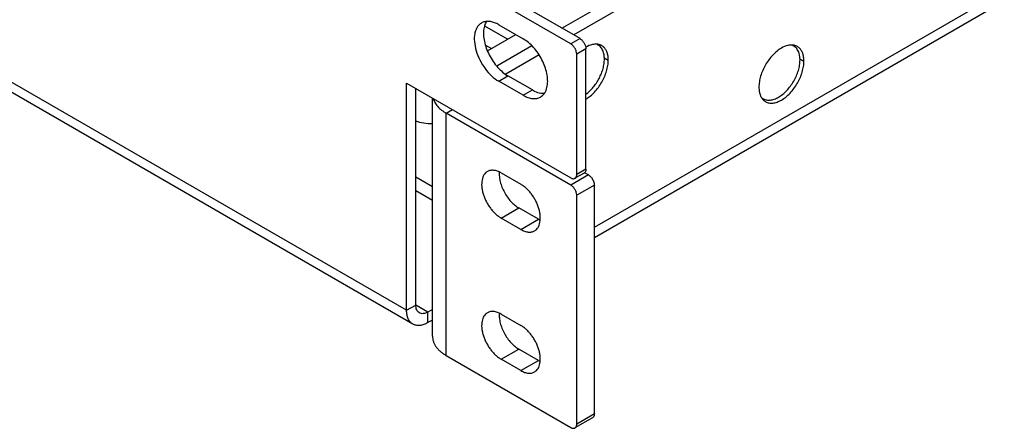
# Model space of a CAD drawing. Units: inches. Extents: x 1.2 to 66.2, y 1.2 to 42.8.
# Drawn here: x 53.2 to 56.7, y 25.1 to 26.6 of the extents above; entities that cross this region are included whole.
import ezdxf

# ---------------------------------------------------------------- set-up
doc = ezdxf.new("R2010")
doc.units = ezdxf.units.IN
doc.header["$LTSCALE"] = 3.74
doc.header["$MEASUREMENT"] = 0
doc.layers.get('0').update_dxf_attribs({"linetype": 'CONTINUOUS'})
doc.layers.add('03_ALL_AXES', color=7, linetype='CONTINUOUS')

msp = doc.modelspace()

# ---------------------------------------------------------------- linework, layer by layer
at = {"color": 7, "linetype": 'Continuous'}
for p, q in [((54.5886, 25.5279), (42.3832, 32.5745)), ((54.6112, 25.478), (42.4057, 32.5246)), ((55.15, 26.5477), (64.8395, 32.1419)), ((64.8819, 32.1174), (55.1925, 26.5232)), ((55.2671, 25.8282), (64.9703, 31.4303)), ((55.2671, 25.7913), (64.9477, 31.3804)), ((55.1822, 26.4908), (54.6289, 26.8102)), ((55.2154, 26.51), (54.6621, 26.8294)), ((54.8808, 26.4658), (54.9832, 26.5248)), ((54.9145, 26.4117), (55.041, 26.4848)), ((55.2154, 26.51), (55.1822, 26.4908)), ((55.0676, 26.4511), (54.9471, 26.3815)), ((55.2367, 26.4732), (55.2034, 26.454)), ((55.2034, 26.0188), (55.2034, 26.454)), ((55.2367, 26.038), (55.2367, 26.4732)), ((54.5886, 26.3493), (55.1822, 26.0066)), ((54.5886, 25.5279), (54.5886, 26.3493)), ((54.6218, 25.5471), (54.6218, 26.3301)), ((54.6821, 25.434), (54.6821, 26.2953)), ((54.7321, 26.2403), (54.7548, 26.2534)), ((55.1822, 25.9805), (54.7321, 26.2403)), ((54.7321, 25.3642), (54.7321, 26.2403)), ((55.2304, 26.0243), (55.1972, 26.0051)), ((55.2367, 26.038), (55.2034, 26.0188)), ((55.2459, 26.0172), (55.2316, 26.0254)), ((54.6218, 26.01), (54.6821, 25.9753)), ((55.2459, 26.0172), (55.1822, 25.9805)), ((54.6218, 25.961), (54.6821, 25.9263)), ((55.2671, 25.9805), (55.2034, 25.9437)), ((55.2671, 25.1533), (55.2671, 25.9805)), ((55.2034, 25.1166), (55.2034, 25.9437)), ((54.5886, 25.5279), (54.6218, 25.5471)), ((54.6657, 25.5218), (54.6218, 25.5471)), ((54.6821, 25.5312), (54.6657, 25.5218)), ((54.6657, 25.4834), (54.6657, 25.5218)), ((54.6821, 25.4929), (54.6657, 25.4834)), ((54.7321, 25.3642), (55.1822, 25.1043)), ((55.2609, 25.1396), (55.1972, 25.1029)), ((55.2671, 25.1533), (55.2034, 25.1166))]:
    msp.add_line(p, q, dxfattribs=at)
for points, knots in [([(55.2034, 26.454), (55.2034, 26.4575), (55.2021, 26.4648), (55.1976, 26.4751), (55.1909, 26.4842), (55.1852, 26.489), (55.1822, 26.4908)], [0, 0, 0, 0, 0.237021, 0.500001, 0.762981, 1, 1, 1, 1]), ([(55.2154, 26.51), (55.2185, 26.5082), (55.2241, 26.5034), (55.2308, 26.4943), (55.2353, 26.484), (55.2367, 26.4767), (55.2367, 26.4732)], [0, 0, 0, 0, 0.237019, 0.499999, 0.762979, 1, 1, 1, 1]), ([(54.6845, 26.2935), (54.6852, 26.291), (54.6871, 26.2859), (54.6922, 26.276), (54.7011, 26.264), (54.7151, 26.2511), (54.7262, 26.2437), (54.7321, 26.2403)], [0, 0, 0, 0, 0.108426, 0.220433, 0.457945, 0.717312, 1, 1, 1, 1]), ([(55.1972, 26.0051), (55.1982, 26.0057), (55.2001, 26.0072), (55.202, 26.0105), (55.2032, 26.0144), (55.2034, 26.0173), (55.2034, 26.0188)], [0, 0, 0, 0, 0.217767, 0.451778, 0.711884, 1, 1, 1, 1]), ([(55.2367, 26.038), (55.2367, 26.0365), (55.2364, 26.0336), (55.2353, 26.0296), (55.2333, 26.0264), (55.2314, 26.0248), (55.2304, 26.0243)], [0, 0, 0, 0, 0.288116, 0.548222, 0.782233, 1, 1, 1, 1]), ([(55.1822, 26.0066), (55.1835, 26.0058), (55.1861, 26.0046), (55.1902, 26.0036), (55.1939, 26.0037), (55.1962, 26.0045), (55.1972, 26.0051)], [0, 0, 0, 0, 0.288115, 0.54822, 0.782232, 1, 1, 1, 1]), ([(55.2459, 26.0172), (55.2473, 26.0164), (55.2502, 26.0143), (55.2541, 26.0107), (55.2578, 26.0063), (55.2609, 26.0014), (55.2636, 25.9962), (55.2655, 25.9909), (55.2668, 25.9856), (55.2671, 25.9821), (55.2671, 25.9805)], [0, 0, 0, 0, 0.114071, 0.237352, 0.366982, 0.499999, 0.633016, 0.762647, 0.885928, 1, 1, 1, 1]), ([(55.2034, 25.9437), (55.2034, 25.9454), (55.2031, 25.9489), (55.2019, 25.9541), (55.1999, 25.9595), (55.1973, 25.9647), (55.1941, 25.9695), (55.1905, 25.9739), (55.1865, 25.9776), (55.1837, 25.9796), (55.1822, 25.9805)], [0, 0, 0, 0, 0.114072, 0.237353, 0.366984, 0.500001, 0.633018, 0.762648, 0.885929, 1, 1, 1, 1]), ([(54.6112, 25.478), (54.6076, 25.4801), (54.6008, 25.4857), (54.5937, 25.4974), (54.5894, 25.5119), (54.5886, 25.5224), (54.5886, 25.5279)], [0, 0, 0, 0, 0.217749, 0.450891, 0.710463, 1, 1, 1, 1]), ([(54.6347, 25.5187), (54.6326, 25.5199), (54.6288, 25.5231), (54.6247, 25.5298), (54.6223, 25.538), (54.6218, 25.5439), (54.6218, 25.5471)], [0, 0, 0, 0, 0.217749, 0.450891, 0.710463, 1, 1, 1, 1]), ([(54.6657, 25.5218), (54.6629, 25.5202), (54.6575, 25.5176), (54.6492, 25.5156), (54.6414, 25.5158), (54.6367, 25.5175), (54.6347, 25.5187)], [0, 0, 0, 0, 0.289535, 0.549107, 0.78225, 1, 1, 1, 1]), ([(54.6657, 25.4834), (54.6609, 25.4806), (54.6514, 25.4761), (54.6367, 25.4726), (54.623, 25.4729), (54.6148, 25.4759), (54.6112, 25.478)], [0, 0, 0, 0, 0.289535, 0.549107, 0.78225, 1, 1, 1, 1]), ([(54.6821, 25.434), (54.6821, 25.4308), (54.6826, 25.4242), (54.6851, 25.4145), (54.6893, 25.4051), (54.695, 25.3959), (54.7022, 25.3871), (54.7109, 25.3788), (54.7209, 25.3711), (54.7283, 25.3664), (54.7321, 25.3642)], [0, 0, 0, 0, 0.108012, 0.21806, 0.331999, 0.45136, 0.577267, 0.71049, 0.851445, 1, 1, 1, 1]), ([(55.2671, 25.1533), (55.2671, 25.1518), (55.2668, 25.1489), (55.2657, 25.145), (55.264, 25.1422), (55.2623, 25.1405), (55.2613, 25.1399), (55.2609, 25.1396)], [0, 0, 0, 0, 0.289317, 0.548692, 0.781658, 0.891832, 1, 1, 1, 1]), ([(55.1822, 25.1043), (55.1835, 25.1036), (55.1861, 25.1023), (55.1902, 25.1014), (55.1934, 25.1014), (55.1957, 25.1021), (55.1967, 25.1026), (55.1972, 25.1029)], [0, 0, 0, 0, 0.289316, 0.54869, 0.781657, 0.891831, 1, 1, 1, 1]), ([(55.1972, 25.1029), (55.1977, 25.1031), (55.1986, 25.1038), (55.2003, 25.1055), (55.202, 25.1082), (55.2032, 25.1122), (55.2034, 25.1151), (55.2034, 25.1166)], [0, 0, 0, 0, 0.108168, 0.218342, 0.451308, 0.710683, 1, 1, 1, 1])]:
    msp.add_open_spline(points, degree=3, knots=knots, dxfattribs=at)
at = {"layer": '03_ALL_AXES', "color": 7, "linetype": 'Continuous'}
for p, q in [((54.9538, 26.5079), (54.8716, 26.5553)), ((54.9216, 26.5604), (55.01, 26.5093)), ((54.874, 26.487), (54.8958, 26.4744)), ((55.303, 26.4406), (55.3176, 26.4322)), ((56.0101, 26.4373), (56.0247, 26.4289)), ((54.9216, 26.3562), (54.9549, 26.3754)), ((55.0433, 26.3244), (54.9549, 26.3754)), ((55.01, 26.3052), (54.9216, 26.3562)), ((55.01, 26.3052), (55.0433, 26.3244)), ((54.9305, 26.0245), (55.0012, 25.9837)), ((54.9305, 25.8612), (54.9941, 25.898)), ((55.0648, 25.8572), (54.9941, 25.898)), ((55.0012, 25.8204), (54.9305, 25.8612)), ((55.0012, 25.8204), (55.0648, 25.8572)), ((54.9305, 25.5142), (55.0012, 25.4734)), ((54.9305, 25.3509), (54.9941, 25.3877)), ((55.0648, 25.3468), (54.9941, 25.3877)), ((55.0012, 25.3101), (54.9305, 25.3509)), ((55.0012, 25.3101), (55.0648, 25.3468))]:
    msp.add_line(p, q, dxfattribs=at)
for centre, radius, start, end in [((54.8801, 26.5302), 0.0419, 111.4046, 119.9619), ((55.2623, 26.4547), 0.0368, 60.0038, 64.9338), ((55.2621, 26.4544), 0.0372, 48.9574, 59.9625), ((55.9694, 26.4514), 0.0368, 60.0038, 64.9338), ((55.9692, 26.4511), 0.0372, 48.9574, 59.9625), ((55.9086, 26.3193), 0.0435, 218.4146, 221.3007), ((55.8962, 26.3247), 0.0368, 235.0687, 239.9964), ((55.1093, 25.934), 0.0888, 239.9763, 244.6381), ((55.1093, 25.4237), 0.0888, 239.9763, 244.6381)]:
    msp.add_arc(centre, radius, start, end, dxfattribs=at)
for points, knots in [([(54.8592, 26.5666), (54.8561, 26.5648), (54.8503, 26.5603), (54.8432, 26.5515), (54.838, 26.5406), (54.8332, 26.5231), (54.8326, 26.4976), (54.8392, 26.4653), (54.8525, 26.4324), (54.8714, 26.4016), (54.8944, 26.3754), (54.9124, 26.3616), (54.9216, 26.3562)], [0, 0, 0, 0, 0.042863, 0.087483, 0.135314, 0.187261, 0.304515, 0.438178, 0.582534, 0.729674, 0.871338, 1, 1, 1, 1]), ([(54.9216, 26.5604), (54.9167, 26.5632), (54.907, 26.5679), (54.892, 26.5721), (54.8777, 26.5728), (54.8688, 26.5709), (54.8648, 26.5693)], [0, 0, 0, 0, 0.286011, 0.546166, 0.781763, 1, 1, 1, 1]), ([(54.8771, 26.5709), (54.8759, 26.5691), (54.8715, 26.5612), (54.869, 26.5523), (54.8678, 26.5455)], [0, 0, 0, 0, 0.234261, 1, 1, 1, 1]), ([(54.8678, 26.5455), (54.8666, 26.5384), (54.8659, 26.5232), (54.869, 26.4996), (54.8761, 26.4751), (54.8867, 26.4506), (54.9005, 26.4274), (54.9168, 26.4065), (54.9348, 26.3889), (54.9481, 26.3793), (54.9549, 26.3754)], [0, 0, 0, 0, 0.107127, 0.225946, 0.354093, 0.488061, 0.623711, 0.7568, 0.88347, 1, 1, 1, 1]), ([(55.0971, 26.3393), (55.0983, 26.3464), (55.099, 26.3616), (55.0959, 26.3851), (55.0888, 26.4097), (55.0782, 26.4341), (55.0644, 26.4574), (55.0481, 26.4783), (55.0301, 26.4959), (55.0168, 26.5054), (55.01, 26.5093)], [0, 0, 0, 0, 0.107127, 0.225946, 0.354093, 0.488061, 0.623711, 0.7568, 0.88347, 1, 1, 1, 1]), ([(55.2674, 26.4899), (55.2649, 26.4897), (55.254, 26.4878), (55.2437, 26.4834), (55.2363, 26.4791)], [0, 0, 0, 0, 0.230124, 1, 1, 1, 1]), ([(55.2795, 26.4897), (55.2786, 26.4898), (55.2745, 26.4903), (55.2705, 26.4902), (55.2674, 26.4899)], [0, 0, 0, 0, 0.242858, 1, 1, 1, 1]), ([(55.2938, 26.4848), (55.2927, 26.4854), (55.2882, 26.4877), (55.2833, 26.4891), (55.2795, 26.4897)], [0, 0, 0, 0, 0.246681, 1, 1, 1, 1]), ([(55.3015, 26.4551), (55.3009, 26.4579), (55.2994, 26.4633), (55.296, 26.4708), (55.2918, 26.4772), (55.2883, 26.4809), (55.2865, 26.4825)], [0, 0, 0, 0, 0.272247, 0.527758, 0.769066, 1, 1, 1, 1]), ([(55.3008, 26.4796), (55.3003, 26.4801), (55.2981, 26.482), (55.2957, 26.4837), (55.2938, 26.4848)], [0, 0, 0, 0, 0.25207, 1, 1, 1, 1]), ([(55.9745, 26.4867), (55.972, 26.4864), (55.9611, 26.4846), (55.9508, 26.4801), (55.9434, 26.4758)], [0, 0, 0, 0, 0.230124, 1, 1, 1, 1]), ([(55.9866, 26.4864), (55.9857, 26.4866), (55.9817, 26.487), (55.9776, 26.487), (55.9745, 26.4867)], [0, 0, 0, 0, 0.242858, 1, 1, 1, 1]), ([(56.0009, 26.4815), (55.9998, 26.4822), (55.9953, 26.4845), (55.9904, 26.4859), (55.9866, 26.4864)], [0, 0, 0, 0, 0.246681, 1, 1, 1, 1]), ([(56.0079, 26.4763), (56.0074, 26.4768), (56.0052, 26.4788), (56.0028, 26.4804), (56.0009, 26.4815)], [0, 0, 0, 0, 0.25207, 1, 1, 1, 1]), ([(55.3176, 26.4322), (55.3176, 26.4371), (55.317, 26.4464), (55.3139, 26.4596), (55.3086, 26.4709), (55.3036, 26.477), (55.3008, 26.4796)], [0, 0, 0, 0, 0.283745, 0.54389, 0.78089, 1, 1, 1, 1]), ([(55.3035, 26.4363), (55.3035, 26.4379), (55.3033, 26.4442), (55.3025, 26.4506), (55.3015, 26.4551)], [0, 0, 0, 0, 0.261668, 1, 1, 1, 1]), ([(55.9434, 26.4758), (55.9378, 26.4726), (55.9268, 26.4649), (55.9117, 26.4508), (55.8978, 26.434), (55.8816, 26.4093), (55.8696, 26.3823), (55.8633, 26.3548), (55.8621, 26.3414), (55.8621, 26.335)], [0, 0, 0, 0, 0.114218, 0.237431, 0.367156, 0.500222, 0.762572, 0.885996, 1, 1, 1, 1]), ([(56.0086, 26.4518), (56.008, 26.4547), (56.0065, 26.46), (56.0031, 26.4675), (55.9989, 26.4739), (55.9954, 26.4776), (55.9936, 26.4792)], [0, 0, 0, 0, 0.272247, 0.527758, 0.769066, 1, 1, 1, 1]), ([(56.0247, 26.4289), (56.0247, 26.4338), (56.0241, 26.4432), (56.021, 26.4563), (56.0157, 26.4676), (56.0107, 26.4738), (56.0079, 26.4763)], [0, 0, 0, 0, 0.283745, 0.54389, 0.78089, 1, 1, 1, 1]), ([(56.0106, 26.433), (56.0106, 26.4346), (56.0104, 26.441), (56.0096, 26.4473), (56.0086, 26.4518)], [0, 0, 0, 0, 0.261668, 1, 1, 1, 1]), ([(55.2367, 26.3088), (55.2415, 26.3123), (55.2507, 26.3203), (55.2633, 26.334), (55.2748, 26.3494), (55.2847, 26.3662), (55.2928, 26.3838), (55.2988, 26.4016), (55.3026, 26.4191), (55.3035, 26.4307), (55.3035, 26.4363)], [0, 0, 0, 0, 0.119421, 0.245531, 0.376024, 0.508192, 0.639246, 0.766463, 0.88738, 1, 1, 1, 1]), ([(55.2367, 26.2915), (55.2422, 26.2948), (55.2532, 26.3025), (55.2737, 26.3218), (55.2953, 26.3514), (55.3101, 26.385), (55.3164, 26.4124), (55.3176, 26.4258), (55.3176, 26.4322)], [0, 0, 0, 0, 0.114438, 0.237804, 0.500276, 0.7626, 0.886001, 1, 1, 1, 1]), ([(55.9328, 26.2983), (55.9354, 26.2998), (55.9406, 26.3031), (55.9508, 26.3108), (55.9631, 26.3222), (55.9764, 26.3382), (55.9881, 26.3561), (55.9978, 26.3752), (56.005, 26.3947), (56.0095, 26.414), (56.0106, 26.4268), (56.0106, 26.433)], [0, 0, 0, 0, 0.055821, 0.11422, 0.237396, 0.367027, 0.500042, 0.633053, 0.762693, 0.885854, 1, 1, 1, 1]), ([(55.9434, 26.288), (55.949, 26.2913), (55.96, 26.299), (55.9751, 26.3131), (55.989, 26.3299), (56.0053, 26.3546), (56.0172, 26.3816), (56.0235, 26.4091), (56.0247, 26.4225), (56.0247, 26.4289)], [0, 0, 0, 0, 0.114218, 0.237431, 0.367156, 0.500222, 0.762572, 0.885996, 1, 1, 1, 1]), ([(55.0866, 26.3121), (55.0879, 26.3139), (55.093, 26.3223), (55.0958, 26.3319), (55.0971, 26.3393)], [0, 0, 0, 0, 0.233181, 1, 1, 1, 1]), ([(55.01, 26.3052), (55.0155, 26.3021), (55.0264, 26.2969), (55.0432, 26.2928), (55.0589, 26.2932), (55.0684, 26.2966), (55.0725, 26.299)], [0, 0, 0, 0, 0.289367, 0.549091, 0.782298, 1, 1, 1, 1]), ([(55.0433, 26.3244), (55.0458, 26.323), (55.0553, 26.3179), (55.0657, 26.3143), (55.0735, 26.3131)], [0, 0, 0, 0, 0.268124, 1, 1, 1, 1]), ([(55.0725, 26.299), (55.0752, 26.3006), (55.0805, 26.3045), (55.0847, 26.3094), (55.0866, 26.3121)], [0, 0, 0, 0, 0.491932, 1, 1, 1, 1]), ([(55.0735, 26.3131), (55.0747, 26.3129), (55.0796, 26.3123), (55.0845, 26.3123), (55.0881, 26.3126)], [0, 0, 0, 0, 0.259562, 1, 1, 1, 1]), ([(55.8621, 26.335), (55.8621, 26.332), (55.8626, 26.321), (55.865, 26.31), (55.8683, 26.3026)], [0, 0, 0, 0, 0.270542, 1, 1, 1, 1]), ([(55.8683, 26.3026), (55.8687, 26.3017), (55.8705, 26.298), (55.8727, 26.2946), (55.8745, 26.2923)], [0, 0, 0, 0, 0.258355, 1, 1, 1, 1]), ([(55.8759, 26.2906), (55.8767, 26.2897), (55.8796, 26.2866), (55.8831, 26.284), (55.8859, 26.2824)], [0, 0, 0, 0, 0.254381, 1, 1, 1, 1]), ([(55.8778, 26.2928), (55.8796, 26.2918), (55.8834, 26.29), (55.8896, 26.2883), (55.8962, 26.2875), (55.9032, 26.2878), (55.9104, 26.289), (55.9178, 26.2911), (55.9254, 26.2942), (55.9303, 26.2968), (55.9328, 26.2983)], [0, 0, 0, 0, 0.108013, 0.218069, 0.332008, 0.451346, 0.577252, 0.71053, 0.851521, 1, 1, 1, 1]), ([(55.8859, 26.2824), (55.8897, 26.2802), (55.8984, 26.277), (55.9129, 26.2766), (55.9283, 26.2804), (55.9384, 26.2851), (55.9434, 26.288)], [0, 0, 0, 0, 0.21778, 0.450933, 0.710239, 1, 1, 1, 1]), ([(54.6208, 26.2127), (54.6303, 26.2094), (54.6506, 26.2045), (54.6715, 26.2033), (54.6821, 26.2035)], [0, 0, 0, 0, 0.4879, 1, 1, 1, 1]), ([(54.8805, 26.0295), (54.8793, 26.0288), (54.8769, 26.0272), (54.8725, 26.0234), (54.8677, 26.0174), (54.8635, 26.0087), (54.8608, 25.9986), (54.8596, 25.9874), (54.8599, 25.9752), (54.8617, 25.9624), (54.865, 25.9491), (54.8697, 25.9357), (54.8757, 25.9225), (54.8828, 25.9097), (54.891, 25.8976), (54.9, 25.8865), (54.9096, 25.8766), (54.9198, 25.8681), (54.9269, 25.8633), (54.9305, 25.8612)], [0, 0, 0, 0, 0.021334, 0.042896, 0.087474, 0.135254, 0.187158, 0.2436, 0.304553, 0.369645, 0.438248, 0.50954, 0.582569, 0.656306, 0.72969, 0.801671, 0.87126, 0.937633, 1, 1, 1, 1]), ([(54.9305, 26.0245), (54.9282, 26.0258), (54.9237, 26.0282), (54.9169, 26.031), (54.9101, 26.033), (54.9035, 26.0341), (54.8972, 26.0343), (54.8912, 26.0336), (54.8856, 26.0321), (54.8821, 26.0304), (54.8805, 26.0295)], [0, 0, 0, 0, 0.148478, 0.289469, 0.422747, 0.548654, 0.667992, 0.78193, 0.891986, 1, 1, 1, 1]), ([(54.9237, 26.0277), (54.9232, 26.022), (54.9235, 26.01), (54.9268, 25.9918), (54.9329, 25.973), (54.9416, 25.9545), (54.9524, 25.937), (54.965, 25.9214), (54.9768, 25.9101), (54.9866, 25.9026), (54.9916, 25.8994), (54.9941, 25.898)], [0, 0, 0, 0, 0.110555, 0.231556, 0.360482, 0.493999, 0.628358, 0.759725, 0.884559, 0.943644, 1, 1, 1, 1]), ([(55.0512, 25.8155), (55.0524, 25.8162), (55.0548, 25.8178), (55.0592, 25.8216), (55.064, 25.8276), (55.0682, 25.8363), (55.0709, 25.8463), (55.0721, 25.8576), (55.0718, 25.8697), (55.07, 25.8826), (55.0667, 25.8958), (55.062, 25.9092), (55.056, 25.9224), (55.0489, 25.9352), (55.0407, 25.9473), (55.0317, 25.9584), (55.022, 25.9684), (55.0119, 25.9769), (55.0048, 25.9816), (55.0012, 25.9837)], [0, 0, 0, 0, 0.021334, 0.042896, 0.087474, 0.135254, 0.187158, 0.2436, 0.304553, 0.369645, 0.438248, 0.50954, 0.582569, 0.656306, 0.72969, 0.801671, 0.87126, 0.937633, 1, 1, 1, 1]), ([(55.0012, 25.8204), (55.0034, 25.8191), (55.0079, 25.8168), (55.0148, 25.8139), (55.0216, 25.812), (55.0281, 25.8109), (55.0344, 25.8107), (55.0404, 25.8113), (55.0461, 25.8129), (55.0496, 25.8145), (55.0512, 25.8155)], [0, 0, 0, 0, 0.148478, 0.289469, 0.422747, 0.548654, 0.667992, 0.78193, 0.891986, 1, 1, 1, 1]), ([(54.8805, 25.5192), (54.8793, 25.5185), (54.8769, 25.5169), (54.8725, 25.5131), (54.8677, 25.5071), (54.8635, 25.4984), (54.8608, 25.4883), (54.8596, 25.4771), (54.8599, 25.4649), (54.8617, 25.4521), (54.865, 25.4388), (54.8697, 25.4254), (54.8757, 25.4122), (54.8828, 25.3994), (54.891, 25.3873), (54.9, 25.3762), (54.9096, 25.3663), (54.9198, 25.3578), (54.9269, 25.353), (54.9305, 25.3509)], [0, 0, 0, 0, 0.021334, 0.042896, 0.087474, 0.135254, 0.187158, 0.2436, 0.304553, 0.369645, 0.438248, 0.50954, 0.582569, 0.656306, 0.72969, 0.801671, 0.87126, 0.937633, 1, 1, 1, 1]), ([(54.9305, 25.5142), (54.9282, 25.5155), (54.9237, 25.5179), (54.9169, 25.5207), (54.9101, 25.5227), (54.9035, 25.5238), (54.8972, 25.524), (54.8912, 25.5233), (54.8856, 25.5218), (54.8821, 25.5201), (54.8805, 25.5192)], [0, 0, 0, 0, 0.148478, 0.289469, 0.422747, 0.548654, 0.667992, 0.78193, 0.891986, 1, 1, 1, 1]), ([(54.9237, 25.5174), (54.9232, 25.5117), (54.9235, 25.4997), (54.9268, 25.4814), (54.9329, 25.4627), (54.9416, 25.4442), (54.9524, 25.4267), (54.965, 25.411), (54.9768, 25.3998), (54.9866, 25.3923), (54.9916, 25.3891), (54.9941, 25.3877)], [0, 0, 0, 0, 0.110555, 0.231556, 0.360482, 0.493999, 0.628358, 0.759725, 0.884559, 0.943644, 1, 1, 1, 1]), ([(55.0512, 25.3051), (55.0524, 25.3059), (55.0548, 25.3074), (55.0592, 25.3113), (55.064, 25.3173), (55.0682, 25.326), (55.0709, 25.336), (55.0721, 25.3473), (55.0718, 25.3594), (55.07, 25.3723), (55.0667, 25.3855), (55.062, 25.3989), (55.056, 25.4121), (55.0489, 25.4249), (55.0407, 25.437), (55.0317, 25.4481), (55.022, 25.4581), (55.0119, 25.4666), (55.0048, 25.4713), (55.0012, 25.4734)], [0, 0, 0, 0, 0.021334, 0.042896, 0.087474, 0.135254, 0.187158, 0.2436, 0.304553, 0.369645, 0.438248, 0.50954, 0.582569, 0.656306, 0.72969, 0.801671, 0.87126, 0.937633, 1, 1, 1, 1]), ([(55.0012, 25.3101), (55.0034, 25.3088), (55.0079, 25.3064), (55.0148, 25.3036), (55.0216, 25.3017), (55.0281, 25.3006), (55.0344, 25.3003), (55.0404, 25.301), (55.0461, 25.3026), (55.0496, 25.3042), (55.0512, 25.3051)], [0, 0, 0, 0, 0.148478, 0.289469, 0.422747, 0.548654, 0.667992, 0.78193, 0.891986, 1, 1, 1, 1])]:
    msp.add_open_spline(points, degree=3, knots=knots, dxfattribs=at)

doc.saveas('drawing.dxf')
